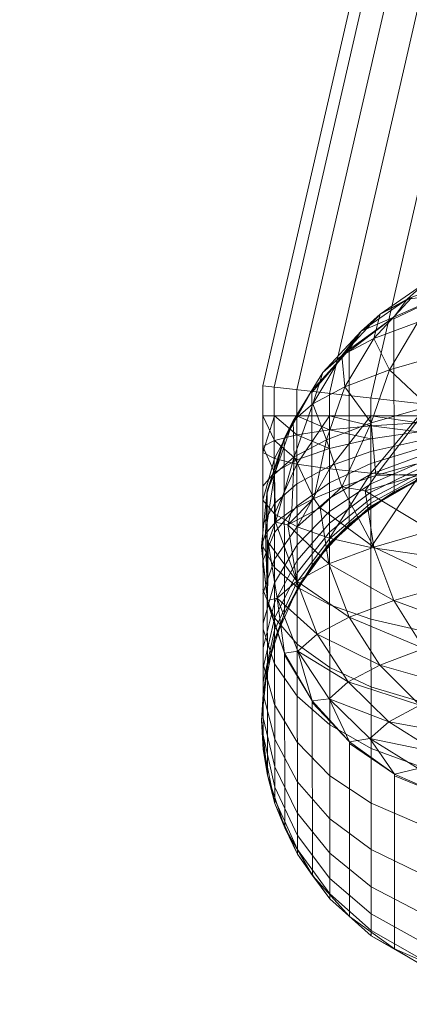
# Model space of a CAD drawing. Units: inches. Extents: x 0 to 164, y 0 to 40.
# Drawn here: x 34 to 34, y 21 to 21 of the extents above; entities that cross this region are included whole.
import ezdxf

# ---------------------------------------------------------------- set-up
doc = ezdxf.new("R2010")
doc.units = ezdxf.units.IN
doc.header["$MEASUREMENT"] = 0
doc.layers.add('CONTINUOUS1', color=7, linetype='Continuous', lineweight=20)
doc.layers.add('DIM', color=2, linetype='Continuous', lineweight=20)
doc.styles.add('RomanS', font='romans.shx')
doc.dimstyles.new('SchneiderElectric Dual Below', dxfattribs={"dimscale": 0, "dimtxt": 0.1, "dimasz": 0.07, "dimexe": 0.0625, "dimexo": 0.0625, "dimgap": 0.04, "dimtad": 0, "dimtih": 1, "dimtoh": 1, "dimrnd": 0.001, "dimzin": 4, "dimdsep": 46, "dimtxsty": 'RomanS', "dimblk": 'SEArrow', "dimcen": 0.09, "dimclrd": 256, "dimclre": 256, "dimclrt": 256, "dimadec": 0, "dimazin": 1, "dimtfac": 1, "dimtofl": 0, "dimtmove": 0, "dimatfit": 3, "dimldrblk": 'SEArrow', "dimfxl": 1, "dimtolj": 1, "dimtzin": 0, "dimlwd": -1, "dimlwe": -1, "dimarcsym": 0})

# ---------------------------------------------------------------- blocks, each defined once
blk = doc.blocks.new('SEArrow')
at = {"linetype": 'ByBlock', "lineweight": -2}
blk.add_lwpolyline([(0, 0, 0, 0.5, 0), (-1, 0, 0.5, 0.5, 0)], format="xyseb", dxfattribs=at)
blk = doc.blocks.new('*D23')
at = {"layer": 'Defpoints', "color": 0, "transparency": 16777216}
for p in [(29.2600053, 30.1333968), (29.2600053, 28.404686), (36.7614973, 20.5005045)]:
    blk.add_point(p, dxfattribs=at)
at = {"layer": 'DIM', "transparency": 16777216}
for p, q in [((29.2600053, 28.654686), (29.2600053, 30.3833968)), ((36.7614973, 20.7505045), (36.7614973, 30.3833968)), ((29.5400053, 30.1333968), (32.9998185, 30.1333968)), ((36.4814973, 30.1333968), (34.9045804, 30.1333968))]:
    blk.add_line(p, q, dxfattribs=at)
at = {"layer": 'DIM', "transparency": 16777216, "xscale": 0.28, "yscale": 0.28, "zscale": 0.28, "rotation": 180}
blk.add_blockref('SEArrow', (29.2600053, 30.1333968), dxfattribs=at)
at = {"layer": 'DIM', "transparency": 16777216, "xscale": 0.28, "yscale": 0.28, "zscale": 0.28}
blk.add_blockref('SEArrow', (36.7614973, 30.1333968), dxfattribs=at)
at = {"layer": 'DIM', "transparency": 16777216, "insert": (33.9521995, 30.7000634), "char_height": 0.4, "attachment_point": 2, "line_spacing_factor": 0.9, "style": 'RomanS'}
blk.add_mtext('\\A1;7.50\\P{\\H0.8x; [191]', dxfattribs=at)

msp = doc.modelspace()

# ---------------------------------------------------------------- linework, layer by layer
at = {"layer": 'CONTINUOUS1'}
for p, q in [((33.7406256, 21.2719995), (33.7374905, 21.2583297)), ((33.7406701, 21.2719945), (33.737535, 21.2583247)), ((33.7407572, 21.2719847), (33.737622, 21.2583149)), ((33.740883, 21.2719705), (33.7377478, 21.2583007)), ((33.741042, 21.2719526), (33.7379069, 21.2582828)), ((33.7382479, 21.2587451), (33.7380477, 21.2586655)), ((33.7379433, 21.2586064), (33.7381196, 21.2587289)), ((33.7380477, 21.2586655), (33.7381196, 21.2587289)), ((33.7379185, 21.2585125), (33.7380643, 21.2586703)), ((33.7379433, 21.2586064), (33.7380643, 21.2586703)), ((33.7379964, 21.258589), (33.7381918, 21.2586828)), ((33.7381918, 21.2586828), (33.7379964, 21.2585959)), ((33.7381918, 21.2586828), (33.7380477, 21.2586655)), ((33.7380477, 21.2586655), (33.7378702, 21.2585419)), ((33.7379433, 21.2586064), (33.7380477, 21.2586655)), ((33.7379964, 21.2585959), (33.7380477, 21.2586655)), ((33.7377958, 21.2584477), (33.7379433, 21.2586064)), ((33.7378234, 21.2584635), (33.7379964, 21.2585959)), ((33.7379964, 21.2585959), (33.7378234, 21.2584705)), ((33.7378702, 21.2585419), (33.7379433, 21.2586064)), ((33.7379964, 21.2585959), (33.7378702, 21.2585419)), ((33.7379433, 21.2586064), (33.7379185, 21.2585125)), ((33.7379964, 21.2585959), (33.7379971, 21.2579211)), ((33.7379185, 21.2585125), (33.7380889, 21.2585766)), ((33.7380889, 21.2585766), (33.7379792, 21.2583916)), ((33.7378702, 21.2585419), (33.7377218, 21.2583823)), ((33.7377958, 21.2584477), (33.7378702, 21.2585419)), ((33.7378234, 21.2584705), (33.7378702, 21.2585419)), ((33.7377958, 21.2584477), (33.7379185, 21.2585125)), ((33.737807, 21.2583269), (33.7379185, 21.2585125)), ((33.7379792, 21.2583916), (33.7379185, 21.2585125)), ((33.7376804, 21.2583048), (33.7378234, 21.2584705)), ((33.7378234, 21.2584705), (33.7376804, 21.258312)), ((33.7377958, 21.2584477), (33.7376831, 21.2582613)), ((33.7377218, 21.2583823), (33.7378234, 21.2584705)), ((33.7377218, 21.2583823), (33.7377958, 21.2584477)), ((33.7377958, 21.2584477), (33.737807, 21.2583269)), ((33.7378234, 21.2584705), (33.7378241, 21.2577956)), ((33.7379792, 21.2583916), (33.7381986, 21.2584552)), ((33.7377218, 21.2583823), (33.7376083, 21.2581952)), ((33.7376804, 21.258312), (33.7377218, 21.2583823)), ((33.7376831, 21.2582613), (33.7377218, 21.2583823)), ((33.737807, 21.2583269), (33.7379792, 21.2583916)), ((33.7379792, 21.2583916), (33.7379092, 21.2581868)), ((33.7381301, 21.2582508), (33.7379792, 21.2583916)), ((33.7374905, 21.2583297), (33.737492, 21.2569258)), ((33.7385086, 21.258215), (33.7374905, 21.2583297)), ((33.7376831, 21.2582613), (33.737807, 21.2583269)), ((33.737807, 21.2583269), (33.7377359, 21.2581216)), ((33.7379092, 21.2581868), (33.737807, 21.2583269)), ((33.7375367, 21.2567166), (33.737535, 21.2583247)), ((33.7375736, 21.2581201), (33.7376804, 21.258312)), ((33.7376804, 21.258312), (33.7375736, 21.2581273)), ((33.7376083, 21.2581952), (33.7376804, 21.258312)), ((33.7376239, 21.2565212), (33.737622, 21.2583149)), ((33.7376804, 21.258312), (33.7376811, 21.2576371)), ((33.7377499, 21.2563482), (33.7377478, 21.2583007)), ((33.7376083, 21.2581952), (33.7376831, 21.2582613)), ((33.7376831, 21.2582613), (33.7376112, 21.2580556)), ((33.7377359, 21.2581216), (33.7376831, 21.2582613)), ((33.7379091, 21.2562052), (33.7379069, 21.2582828)), ((33.7379092, 21.2581868), (33.7381301, 21.2582508)), ((33.7379264, 21.2579838), (33.7381301, 21.2582508)), ((33.7385086, 21.258215), (33.7374906, 21.2582139)), ((33.7375352, 21.2581191), (33.7374906, 21.2582139)), ((33.7374908, 21.2580725), (33.7375351, 21.258214)), ((33.7376222, 21.2581407), (33.7375351, 21.258214)), ((33.7376221, 21.2582141), (33.7375353, 21.2580495)), ((33.7376221, 21.2582141), (33.737748, 21.2581598)), ((33.7377479, 21.2582142), (33.7376223, 21.2580281)), ((33.7377479, 21.2582142), (33.737907, 21.2581757)), ((33.7377481, 21.2580091), (33.7379069, 21.2582144)), ((33.7379069, 21.2582144), (33.7380923, 21.2581877)), ((33.7379072, 21.2579934), (33.7380923, 21.2582146)), ((33.7376083, 21.2581952), (33.7375359, 21.2579891)), ((33.7375736, 21.2581273), (33.7376083, 21.2581952)), ((33.7376112, 21.2580556), (33.7376083, 21.2581952)), ((33.7377359, 21.2581216), (33.7379092, 21.2581868)), ((33.737907, 21.2581757), (33.737748, 21.2581598)), ((33.7377959, 21.2579395), (33.7379092, 21.2581868)), ((33.7380923, 21.2581877), (33.737907, 21.2581757)), ((33.737907, 21.2581757), (33.7380923, 21.2581524)), ((33.7379264, 21.2579838), (33.7379092, 21.2581868)), ((33.7375352, 21.2581191), (33.7376222, 21.2581407)), ((33.7376222, 21.2581407), (33.737748, 21.2581598)), ((33.737748, 21.2580887), (33.7376222, 21.2581407)), ((33.737748, 21.2581598), (33.737907, 21.2581251)), ((33.7380923, 21.2581524), (33.737907, 21.2581251)), ((33.7374907, 21.2580961), (33.7375352, 21.2581191)), ((33.7375077, 21.2579173), (33.7375736, 21.2581273)), ((33.7375736, 21.2581273), (33.7375077, 21.2579246)), ((33.7376223, 21.2580448), (33.7375352, 21.2581191)), ((33.7375736, 21.2581273), (33.7375359, 21.2579891)), ((33.7375736, 21.2581273), (33.7375743, 21.2574525)), ((33.7376112, 21.2580556), (33.7377359, 21.2581216)), ((33.7376878, 21.2578947), (33.7377359, 21.2581216)), ((33.7377959, 21.2579395), (33.7377359, 21.2581216)), ((33.737748, 21.2580887), (33.737907, 21.2581251)), ((33.7380924, 21.2581184), (33.7379071, 21.2580763)), ((33.7375353, 21.2579953), (33.7374907, 21.2580961)), ((33.7375353, 21.2580495), (33.7374908, 21.2580725)), ((33.7376223, 21.2580448), (33.737748, 21.2580887)), ((33.7377481, 21.2580202), (33.7379071, 21.2580763)), ((33.7380924, 21.2580864), (33.7379071, 21.2580305)), ((33.7375353, 21.2580495), (33.7374909, 21.2578881)), ((33.7375353, 21.2580495), (33.7376223, 21.2580281)), ((33.7375353, 21.2579953), (33.7376223, 21.2580448)), ((33.7376223, 21.2580281), (33.7375355, 21.2578352)), ((33.7376112, 21.2580556), (33.7375359, 21.2579891)), ((33.7375402, 21.257804), (33.7376112, 21.2580556)), ((33.7376025, 21.2578495), (33.7376112, 21.2580556)), ((33.7376878, 21.2578947), (33.7376112, 21.2580556)), ((33.7377481, 21.2580091), (33.7376223, 21.2580281)), ((33.7377482, 21.2579557), (33.7379071, 21.2580305)), ((33.7380924, 21.2580572), (33.7379072, 21.2579886)), ((33.7380925, 21.2580314), (33.7379072, 21.2579515)), ((33.738079, 21.2580276), (33.7379264, 21.2579838)), ((33.7374909, 21.2579423), (33.7375353, 21.2579953)), ((33.7375012, 21.2577584), (33.7375359, 21.2579891)), ((33.7375077, 21.2579246), (33.7375359, 21.2579891)), ((33.7375359, 21.2579891), (33.7375402, 21.257804)), ((33.7376224, 21.2579523), (33.7377481, 21.2580202)), ((33.7376226, 21.2577859), (33.7377481, 21.2580091)), ((33.7379072, 21.2579934), (33.7377481, 21.2580091)), ((33.7377483, 21.2578968), (33.7379072, 21.2579886)), ((33.7377484, 21.2577422), (33.7379072, 21.2579934)), ((33.7379264, 21.2579838), (33.7377959, 21.2579395)), ((33.7378859, 21.2579242), (33.7381073, 21.2579884)), ((33.7378859, 21.2579242), (33.7379264, 21.2579838)), ((33.7380925, 21.2579817), (33.7379072, 21.2579934)), ((33.7380925, 21.2580094), (33.7379073, 21.25792)), ((33.7380925, 21.2579919), (33.7379073, 21.2578948)), ((33.7381073, 21.2579884), (33.7379264, 21.2579838)), ((33.7379971, 21.2579211), (33.7381925, 21.258008)), ((33.7375355, 21.2578758), (33.7376224, 21.2579523)), ((33.7376225, 21.2578654), (33.7377482, 21.2579557)), ((33.7377483, 21.2578447), (33.7379072, 21.2579515)), ((33.7380925, 21.257979), (33.7379073, 21.2578764)), ((33.7380925, 21.2579712), (33.7379073, 21.2578652)), ((33.7379073, 21.2578614), (33.7380925, 21.2579686)), ((33.7379075, 21.2577062), (33.7380925, 21.2579817)), ((33.7379971, 21.2579211), (33.7380925, 21.2579686)), ((33.7375077, 21.2579246), (33.7374855, 21.2577126)), ((33.7375077, 21.2579246), (33.7375012, 21.2577584)), ((33.7375077, 21.2579246), (33.7375088, 21.2568258)), ((33.7375077, 21.2579173), (33.7375077, 21.2579246)), ((33.7377959, 21.2579395), (33.7376878, 21.2578947)), ((33.7377959, 21.2579395), (33.7377122, 21.2578589)), ((33.7377484, 21.2578004), (33.7379073, 21.25792)), ((33.7377959, 21.2579395), (33.7378859, 21.2579242)), ((33.7377959, 21.2579395), (33.7379192, 21.2577073)), ((33.7378241, 21.2577956), (33.7379971, 21.2579211)), ((33.7381399, 21.2577713), (33.7378859, 21.2579242)), ((33.7378859, 21.2579242), (33.7379192, 21.2577073)), ((33.7379971, 21.2579211), (33.7379073, 21.2578614)), ((33.7374909, 21.2578881), (33.7375355, 21.2578352)), ((33.737491, 21.2577939), (33.7375355, 21.2578758)), ((33.7376878, 21.2578947), (33.7375872, 21.2577927)), ((33.7376878, 21.2578947), (33.7376025, 21.2578495)), ((33.7376226, 21.257786), (33.7377483, 21.2578968)), ((33.7376878, 21.2578947), (33.7377122, 21.2578589)), ((33.7377484, 21.257765), (33.7379073, 21.2578948)), ((33.7377484, 21.2577391), (33.7379073, 21.2578764)), ((33.7376226, 21.2577859), (33.7375355, 21.2578352)), ((33.7375356, 21.2577635), (33.7376225, 21.2578654)), ((33.7376025, 21.2578495), (33.7375402, 21.257804)), ((33.7377122, 21.2578589), (33.7375872, 21.2577927)), ((33.7376025, 21.2578495), (33.7375872, 21.2577927)), ((33.7376227, 21.2577156), (33.7377483, 21.2578447)), ((33.7379192, 21.2577073), (33.7377122, 21.2578589)), ((33.737746, 21.2576422), (33.7377122, 21.2578589)), ((33.7377484, 21.2577233), (33.7379073, 21.2578652)), ((33.7377484, 21.2577181), (33.7379073, 21.2578614)), ((33.7378241, 21.2577956), (33.7379073, 21.2578614)), ((33.7375402, 21.257804), (33.7375012, 21.2577584)), ((33.7375117, 21.257726), (33.7375402, 21.257804)), ((33.7375872, 21.2577927), (33.7375402, 21.257804)), ((33.7375402, 21.257804), (33.7376214, 21.2575762)), ((33.7376227, 21.2576559), (33.7377484, 21.2578004)), ((33.7376811, 21.2576371), (33.7378241, 21.2577956)), ((33.7378241, 21.2577956), (33.7377484, 21.2577181)), ((33.7375012, 21.2577584), (33.7374855, 21.2577126)), ((33.7374912, 21.2576544), (33.7375356, 21.2577635)), ((33.7375012, 21.2577584), (33.7375081, 21.2575007)), ((33.7375012, 21.2577584), (33.7375117, 21.257726)), ((33.7375357, 21.2576608), (33.7376226, 21.257786)), ((33.737746, 21.2576422), (33.7375872, 21.2577927)), ((33.7376214, 21.2575762), (33.7375872, 21.2577927)), ((33.7377484, 21.2577422), (33.7376226, 21.2577859)), ((33.7376228, 21.2576081), (33.7377484, 21.257765)), ((33.7379192, 21.2577073), (33.7381399, 21.2577713)), ((33.7375081, 21.2575007), (33.7375117, 21.257726)), ((33.7376214, 21.2575762), (33.7375117, 21.257726)), ((33.7375117, 21.257726), (33.7375462, 21.2575097)), ((33.7376228, 21.2575732), (33.7377484, 21.2577391)), ((33.7376228, 21.2575519), (33.7377484, 21.2577233)), ((33.7376228, 21.2575448), (33.7377484, 21.2577181)), ((33.7376811, 21.2576371), (33.7377484, 21.2577181)), ((33.7379075, 21.2577062), (33.7377484, 21.2577422)), ((33.7374855, 21.2577126), (33.7375081, 21.2575007)), ((33.7374856, 21.2577053), (33.7374855, 21.2577126)), ((33.7375081, 21.2575007), (33.7374856, 21.2577053)), ((33.7374911, 21.2577102), (33.7375357, 21.2576283)), ((33.7375358, 21.2575699), (33.7376227, 21.2577156)), ((33.737746, 21.2576422), (33.7379192, 21.2577073)), ((33.7380928, 21.2576793), (33.7379075, 21.2577062)), ((33.7382151, 21.2575647), (33.7379192, 21.2577073)), ((33.7379192, 21.2577073), (33.737996, 21.2575012)), ((33.7374913, 21.2575269), (33.7375357, 21.2576608)), ((33.7375359, 21.2574928), (33.7376227, 21.2576559)), ((33.7376214, 21.2575762), (33.737746, 21.2576422)), ((33.737996, 21.2575012), (33.737746, 21.2576422)), ((33.737746, 21.2576422), (33.7378241, 21.2574365)), ((33.7376228, 21.257552), (33.7375357, 21.2576283)), ((33.7375359, 21.257431), (33.7376228, 21.2576081)), ((33.7375743, 21.2574525), (33.7376811, 21.2576371)), ((33.7376811, 21.2576371), (33.7376228, 21.2575448)), ((33.7374914, 21.257414), (33.7375358, 21.2575699)), ((33.737536, 21.2573859), (33.7376228, 21.2575732)), ((33.7375462, 21.2575097), (33.7376214, 21.2575762)), ((33.7378241, 21.2574365), (33.7376214, 21.2575762)), ((33.7376214, 21.2575762), (33.7377004, 21.2573711)), ((33.7374913, 21.2575429), (33.7375359, 21.2574339)), ((33.737536, 21.2573492), (33.7376228, 21.2575448)), ((33.7375743, 21.2574525), (33.7376228, 21.2575448)), ((33.7377487, 21.2574844), (33.7376228, 21.257552)), ((33.737996, 21.2575012), (33.7382151, 21.2575647)), ((33.7374916, 21.2573181), (33.7375359, 21.2574928)), ((33.7375081, 21.2575007), (33.7375462, 21.2575097)), ((33.7375082, 21.2574934), (33.7375081, 21.2575007)), ((33.7375081, 21.2575007), (33.7375745, 21.2572981)), ((33.7375745, 21.2572981), (33.7375082, 21.2574934)), ((33.7377004, 21.2573711), (33.7375462, 21.2575097)), ((33.7375462, 21.2575097), (33.7376257, 21.2573051)), ((33.7375745, 21.2572981), (33.7375462, 21.2575097)), ((33.7378241, 21.2574365), (33.737996, 21.2575012)), ((33.7383292, 21.2573781), (33.737996, 21.2575012)), ((33.737996, 21.2575012), (33.7381125, 21.2573153)), ((33.7375084, 21.2572497), (33.7375743, 21.2574525)), ((33.7375743, 21.2574525), (33.737536, 21.2573492)), ((33.7379078, 21.2574286), (33.7377487, 21.2574844)), ((33.7374916, 21.2572414), (33.7375359, 21.257431)), ((33.7376231, 21.2573322), (33.7375359, 21.2574339)), ((33.7377004, 21.2573711), (33.7378241, 21.2574365)), ((33.7381125, 21.2573153), (33.7378241, 21.2574365)), ((33.7378241, 21.2574365), (33.7379425, 21.2572514)), ((33.7380931, 21.2573869), (33.7379078, 21.2574286)), ((33.7374915, 21.25739), (33.7375361, 21.2572561)), ((33.7374917, 21.2571854), (33.737536, 21.2573859)), ((33.7374917, 21.2571398), (33.737536, 21.2573584)), ((33.7375084, 21.2572497), (33.737536, 21.2573492)), ((33.7376257, 21.2573051), (33.7377004, 21.2573711)), ((33.7379425, 21.2572514), (33.7377004, 21.2573711)), ((33.7377004, 21.2573711), (33.7378201, 21.2571867)), ((33.7375745, 21.2572981), (33.7376257, 21.2573051)), ((33.7377489, 21.2572421), (33.7376231, 21.2573322)), ((33.7378201, 21.2571867), (33.7376257, 21.2573051)), ((33.7376257, 21.2573051), (33.7377462, 21.2571214)), ((33.7376817, 21.2571137), (33.7376257, 21.2573051)), ((33.7379425, 21.2572514), (33.7381125, 21.2573153)), ((33.7375745, 21.2572981), (33.7375752, 21.2566232)), ((33.7375745, 21.2572981), (33.7376817, 21.2571137)), ((33.7375745, 21.2572909), (33.7375745, 21.2572981)), ((33.7376817, 21.2571137), (33.7375745, 21.2572909)), ((33.7374862, 21.2570378), (33.7375084, 21.2572497)), ((33.7374916, 21.2572546), (33.7375363, 21.2570988)), ((33.7375084, 21.2572497), (33.7374917, 21.2571398)), ((33.7376233, 21.2571312), (33.7375361, 21.2572561)), ((33.7379081, 21.2571677), (33.7377489, 21.2572421)), ((33.7378201, 21.2571867), (33.7379425, 21.2572514)), ((33.7382646, 21.2571591), (33.7379425, 21.2572514)), ((33.7379425, 21.2572514), (33.738097, 21.2570962)), ((33.7377462, 21.2571214), (33.7378201, 21.2571867)), ((33.738097, 21.2570962), (33.7378201, 21.2571867)), ((33.7378201, 21.2571867), (33.7379764, 21.2570324)), ((33.7380934, 21.2571122), (33.7379081, 21.2571677)), ((33.7374862, 21.2570378), (33.7374917, 21.2571398)), ((33.7374917, 21.2571397), (33.7375364, 21.2569651)), ((33.7377492, 21.2570206), (33.7376233, 21.2571312)), ((33.7376817, 21.2571137), (33.7377462, 21.2571214)), ((33.7376817, 21.2571137), (33.7376824, 21.2564388)), ((33.7376817, 21.2571137), (33.737825, 21.2569554)), ((33.7379764, 21.2570324), (33.7377462, 21.2571214)), ((33.7377462, 21.2571214), (33.7379035, 21.2569681)), ((33.737825, 21.2569554), (33.7377462, 21.2571214)), ((33.7376235, 21.2569533), (33.7375363, 21.2570988)), ((33.737825, 21.2569554), (33.7376817, 21.2571065)), ((33.7379764, 21.2570324), (33.738097, 21.2570962)), ((33.7375088, 21.2568258), (33.7374862, 21.2570378)), ((33.737492, 21.2569258), (33.7374862, 21.2570378)), ((33.7374918, 21.2570476), (33.7375365, 21.2568582)), ((33.7379083, 21.2569291), (33.7377492, 21.2570206)), ((33.7379035, 21.2569681), (33.7379764, 21.2570324)), ((33.7382807, 21.2569777), (33.7379764, 21.2570324)), ((33.7379764, 21.2570324), (33.7381622, 21.2569151)), ((33.7374919, 21.2569805), (33.7375366, 21.2567801)), ((33.7376236, 21.2568022), (33.7375364, 21.2569651)), ((33.737825, 21.2569554), (33.7379035, 21.2569681)), ((33.7381622, 21.2569151), (33.7379035, 21.2569681)), ((33.7379035, 21.2569681), (33.7380905, 21.256852)), ((33.7379983, 21.2568304), (33.7379035, 21.2569681)), ((33.7375367, 21.2567166), (33.737492, 21.2569396)), ((33.7375088, 21.2568258), (33.737492, 21.2569258)), ((33.7377494, 21.2568244), (33.7376235, 21.2569533)), ((33.737825, 21.2569554), (33.7378257, 21.2562806)), ((33.737825, 21.2569554), (33.7379983, 21.2568304)), ((33.7379983, 21.2568304), (33.737825, 21.2569484)), ((33.7380937, 21.2568609), (33.7379083, 21.2569291)), ((33.7376238, 21.2566812), (33.7375365, 21.2568582)), ((33.7379983, 21.2568304), (33.7380905, 21.256852)), ((33.7375752, 21.2566232), (33.7375088, 21.2568258)), ((33.7375088, 21.2568258), (33.7375367, 21.2567166)), ((33.7379085, 21.256718), (33.7377494, 21.2568244)), ((33.7379983, 21.2568304), (33.737999, 21.2561555)), ((33.7379983, 21.2568304), (33.7381939, 21.2567439)), ((33.7381939, 21.2567439), (33.7379983, 21.2568234)), ((33.7376239, 21.2565929), (33.7375366, 21.2567801)), ((33.7377496, 21.2566579), (33.7376236, 21.2568022)), ((33.7376239, 21.2565392), (33.7375367, 21.2567325)), ((33.7376239, 21.2565212), (33.7375367, 21.2567166)), ((33.7375752, 21.2566232), (33.7375367, 21.2567166)), ((33.7380939, 21.2566385), (33.7379085, 21.256718)), ((33.7377497, 21.2565246), (33.7376238, 21.2566812)), ((33.7379087, 21.2565387), (33.7377496, 21.2566579)), ((33.7376824, 21.2564388), (33.7375752, 21.2566232)), ((33.7375752, 21.2566232), (33.7376239, 21.2565212)), ((33.7377498, 21.2564273), (33.7376239, 21.2565929)), ((33.7377499, 21.2563681), (33.7376239, 21.2565392)), ((33.7380941, 21.2564497), (33.7379087, 21.2565387)), ((33.7377499, 21.2563482), (33.7376239, 21.2565212)), ((33.7376824, 21.2564388), (33.7376239, 21.2565212)), ((33.7379089, 21.2563951), (33.7377497, 21.2565246)), ((33.7378257, 21.2562806), (33.7376824, 21.2564388)), ((33.7376824, 21.2564388), (33.7377499, 21.2563482)), ((33.737909, 21.2562903), (33.7377498, 21.2564273)), ((33.7380943, 21.2562984), (33.7379089, 21.2563951)), ((33.7379091, 21.2562266), (33.7377499, 21.2563681)), ((33.7379091, 21.2562052), (33.7377499, 21.2563482)), ((33.737999, 21.2561555), (33.7378257, 21.2562806)), ((33.7380944, 21.2561881), (33.737909, 21.2562903)), ((33.7380945, 21.2561209), (33.7379091, 21.2562266)), ((33.737999, 21.2561555), (33.7379091, 21.2562052)), ((33.7380945, 21.2560984), (33.7379091, 21.2562052)), ((33.7381946, 21.256069), (33.737999, 21.2561555)), ((33.737999, 21.2561555), (33.7380945, 21.2560984))]:
    msp.add_line(p, q, dxfattribs=at)

# ---------------------------------------------------------------- dimensions: what is measured, and where the dimension line sits
at = {"layer": 'DIM'}
dim = msp.add_linear_dim(base=(29.2600053, 30.1333968), p1=(36.7614973, 20.5005045), p2=(29.2600053, 28.404686), angle=180, dimstyle='SchneiderElectric Dual Below', override={"dimscale": 4, "dimpost": '\\P{\\H0.8x;'}, dxfattribs=at)
dim.commit()
dim.dimension.update_dxf_attribs({"geometry": '*D23', "text_midpoint": (33.9521995, 30.1333968), "dimtype": 160})

doc.saveas('drawing.dxf')
